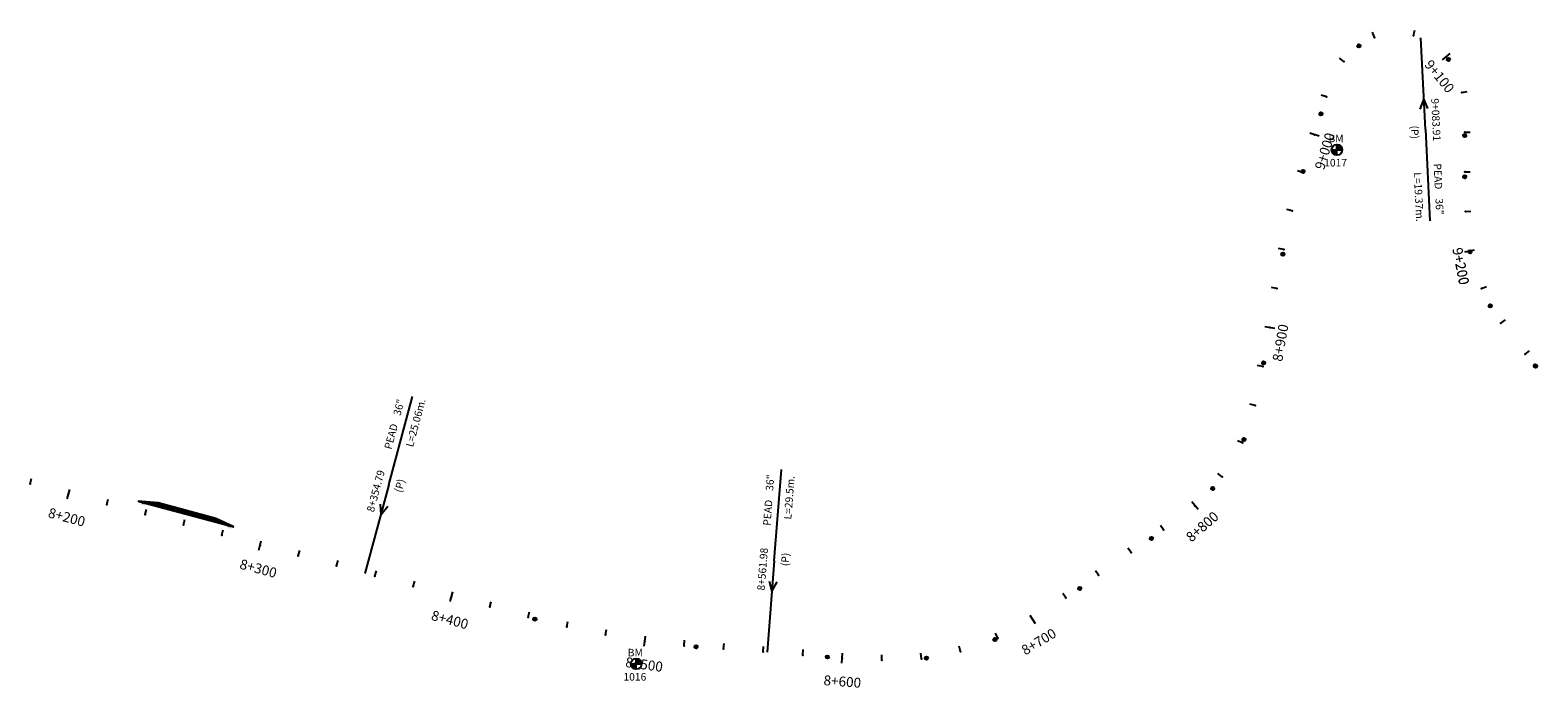
# Model space of a CAD drawing. Units: millimetres. Extents: x 752850 to 810631, y 8118200 to 8156837.
# Drawn here: x 759293 to 760053, y 8155112 to 8155444 of the extents above; entities that cross this region are included whole.
import ezdxf
from ezdxf.enums import TextEntityAlignment as Align

# ---------------------------------------------------------------- set-up
doc = ezdxf.new("R2010")
doc.units = ezdxf.units.MM
doc.header["$MEASUREMENT"] = 0
for name, color, linetype in [('1a-Alcantarillas plantas', 2, 'Continuous'), ('1a-BM', 7, 'Continuous'), ('1a-Estacado', 7, 'Continuous'), ('1a-Progresiva-Estacado', 2, 'Continuous'), ('plazoletas', 6, 'Continuous')]:
    doc.layers.add(name, color=color, linetype=linetype)
doc.styles.add('romans', font='romans.shx', dxfattribs={"height": 2})
doc.styles.add('SIMPLEX', font='simplex.shx')
doc.styles.get("Standard").update_dxf_attribs({"font": 'ARIAL.TTF'})

# ---------------------------------------------------------------- blocks, each defined once
blk = doc.blocks.new('EJE TOTAL_DEPURADO$0$cir')
at = {"color": 0, "linetype": 'ByBlock'}
blk.add_circle((0, 0), 0.00417, dxfattribs=at)
blk.add_point((0, 0), dxfattribs=at)
blk = doc.blocks.new('EJE TOTAL_DEPURADO$0$MINORTIC')
at = {"color": 0, "linetype": 'ByBlock'}
blk.add_lwpolyline([(0, 0), (0, 0.00069)], dxfattribs=at)
blk.add_point((0, 0), dxfattribs=at)
blk = doc.blocks.new('EJE TOTAL_DEPURADO$0$MAJORTIC')
at = {"color": 0, "linetype": 'ByBlock'}
blk.add_lwpolyline([(0, -0.00069), (0, 0.00069)], dxfattribs=at)
blk.add_point((0, 0), dxfattribs=at)
blk = doc.blocks.new('plazoletas')
h = blk.add_hatch()
h.set_pattern_fill('ANSI31', color=21, scale=0.007, style=0)
h.set_pattern_definition([(45, (0, 0), (-0.015715448, 0.015715448), [])])
h.paths.add_polyline_path([(14.82, 2.32), (24.42, 5.65), (-24.98, -2.09), (-14.82, -2.32)])
h.paths.add_polyline_path([(15.28, 2.77), (23.96, 5.61), (23.48, 7.09), (14.8, 4.25)], flags=9)
h.paths.add_polyline_path([(-24.22, -1.98), (-15.09, -2.04), (-15.08, -0.48), (-24.21, -0.43)], flags=24)
h.paths.add_polyline_path([(-9.82, -1), (-1.32, 0.29), (-1.56, 1.83), (-10.05, 0.53)], flags=24)
h.paths.add_polyline_path([(4.39, 1.1), (12.89, 2.39), (12.65, 3.93), (4.16, 2.63)], flags=24)
at = {"color": 7}
for p, q in [((-14.82, -2.32), (14.82, 2.32)), ((14.82, 2.32), (24.42, 5.65)), ((-24.98, -2.09), (-14.82, -2.32))]:
    blk.add_line(p, q, dxfattribs=at)
for s, rotation, p in [('PLAZOLETA', 8.65365, (-9.6, -0.69)), ('PLAZOLETA', 8.65365, (4.61, 1.41)), ('TRANSICION', 18.13846, (15.44, 3.11)), ('TRANSICION', 359.66842, (-23.96, -1.71))]:
    blk.add_text(s, height=1, rotation=rotation, dxfattribs=at).set_placement(p)

msp = doc.modelspace()

# ---------------------------------------------------------------- hatches: boundary and pattern name
at = {"layer": '1a-BM'}
h = msp.add_hatch(dxfattribs=at)
h.set_pattern_fill('ANSI31', color=242, scale=0.9, angle=-179.72262, style=0)
h.set_pattern_definition([(225.277379, (760834.53997, 8156287.24642), (0.079933692, -0.07916347), [])])
h.paths.add_polyline_path([(759952.08, 8155380.67), (759952.07, 8155383.37), (759949.37, 8155383.36, 0.414214)])
h.paths.add_polyline_path([(759952.06, 8155386.07), (759952.07, 8155383.37), (759954.77, 8155383.38, 0.414214)])
h = msp.add_hatch(dxfattribs=at)
h.set_pattern_fill('ANSI31', color=242, scale=0.9, angle=-179.72262, style=0)
h.set_pattern_definition([(225.277379, (760481.21997, 8156027.86642), (0.079933692, -0.07916347), [])])
h.paths.add_polyline_path([(759598.76, 8155121.29), (759598.75, 8155123.99), (759596.05, 8155123.98, 0.414214)])
h.paths.add_polyline_path([(759598.74, 8155126.69), (759598.75, 8155123.99), (759601.45, 8155124, 0.414214)])

# ---------------------------------------------------------------- linework, layer by layer
at = {"layer": '1a-Alcantarillas plantas', "color": 2}
for p, q in [((759996.67, 8155393.58), (759994.4, 8155439.82)), ((759995.88, 8155409.14), (759993.87, 8155403.94)), ((759997.83, 8155404.14), (759995.88, 8155409.14)), ((759996.67, 8155393.58), (759998.93, 8155347.5)), ((759473.95, 8155214.3), (759485.9, 8155258.86)), ((759668.34, 8155176.02), (759671.95, 8155222.01)), ((759473.95, 8155214.3), (759461.97, 8155169.58)), ((759469.61, 8155204.6), (759469.94, 8155199.24)), ((759469.94, 8155199.24), (759473.44, 8155203.57)), ((759668.34, 8155176.02), (759664.72, 8155129.86)), ((759665.85, 8155165.69), (759667.14, 8155160.48)), ((759667.14, 8155160.48), (759669.8, 8155165.38))]:
    msp.add_line(p, q, dxfattribs=at)
at = {"layer": '1a-BM', "color": 242}
for p, q in [((759949.37, 8155383.36), (759954.77, 8155383.38)), ((759952.08, 8155380.67), (759952.06, 8155386.07)), ((759596.05, 8155123.98), (759601.45, 8155124)), ((759598.76, 8155121.29), (759598.74, 8155126.69))]:
    msp.add_line(p, q, dxfattribs=at)
for centre in [(759952.07, 8155383.37), (759598.75, 8155123.99)]:
    msp.add_circle(centre, 2.7, dxfattribs=at)

# ---------------------------------------------------------------- block references
at = {"layer": '1a-Estacado', "color": 0, "linetype": 'Continuous'}
for name, p, xscale, yscale, zscale, rotation in [('EJE TOTAL_DEPURADO$0$MINORTIC', (759971.04, 8155440.1), 3999.999999999999, 3999.999999999999, 4000, 20.73054882956515), ('EJE TOTAL_DEPURADO$0$MINORTIC', (759990.69, 8155441.07), 3999.999999999999, 3999.999999999999, 4000, 344.9206866241426), ('EJE TOTAL_DEPURADO$0$cir', (759963.16, 8155435.76), 199.9999999999999, 199.9999999999999, 200, 36.88655120007686), ('EJE TOTAL_DEPURADO$0$MINORTIC', (759955.54, 8155427.92), 4000, 4000, 4000, 53.84370887366728), ('EJE TOTAL_DEPURADO$0$MAJORTIC', (760007.2, 8155430.35), 3600, 3600, 3600, 309.110824415309), ('EJE TOTAL_DEPURADO$0$cir', (760008.27, 8155428.96), 200, 200, 200, 305.9655067684712), ('EJE TOTAL_DEPURADO$0$MINORTIC', (760015.08, 8155412.2), 4000.000000000001, 3999.999999999997, 4000, 280.7498358807668), ('EJE TOTAL_DEPURADO$0$MINORTIC', (759946.76, 8155410.03), 3999.999999999998, 4000, 4000, 70.87417567441364), ('EJE TOTAL_DEPURADO$0$cir', (759943.98, 8155401.45), 200, 200, 200, 72.69641337033232), ('EJE TOTAL_DEPURADO$0$MAJORTIC', (759940.72, 8155390.97), 3600, 3600, 3600, 72.69641337033232), ('EJE TOTAL_DEPURADO$0$cir', (760016.48, 8155390.52), 200, 200, 200, 270.1556445678757), ('EJE TOTAL_DEPURADO$0$MINORTIC', (760016.47, 8155392.27), 4000.000000000001, 4000, 4000, 270.2247115052527), ('EJE TOTAL_DEPURADO$0$MINORTIC', (759934.77, 8155371.87), 3999.999999999999, 3999.999999999999, 4000, 72.80196170027614), ('EJE TOTAL_DEPURADO$0$cir', (759934.96, 8155372.47), 200, 200, 200, 72.69641337033232), ('EJE TOTAL_DEPURADO$0$cir', (760016.53, 8155369.76), 200, 200, 200, 270.1556445678757), ('EJE TOTAL_DEPURADO$0$MINORTIC', (760016.53, 8155372.27), 4000.000000000004, 4000.000000000003, 4000, 270.1556445678757), ('EJE TOTAL_DEPURADO$0$MINORTIC', (759929.42, 8155352.6), 3999.999999999997, 3999.999999999997, 4000, 76.17230168167792), ('EJE TOTAL_DEPURADO$0$MINORTIC', (760016.83, 8155352.28), 4000.000000000004, 4000.000000000003, 4000, 272.5811159524685), ('EJE TOTAL_DEPURADO$0$MINORTIC', (759925.22, 8155333.05), 4000.000000000001, 4000.000000000001, 4000, 79.54264165790704), ('EJE TOTAL_DEPURADO$0$cir', (759924.79, 8155330.71), 200.0000000000001, 200.0000000000001, 200, 79.94500380326714), ('EJE TOTAL_DEPURADO$0$MAJORTIC', (760019.06, 8155332.42), 3600, 3600, 3600, 281.3048574985394), ('EJE TOTAL_DEPURADO$0$cir', (760019.16, 8155331.92), 200, 200, 200, 281.6148005133031), ('EJE TOTAL_DEPURADO$0$MINORTIC', (759921.72, 8155313.36), 4000, 4000, 4000, 79.94500380443166), ('EJE TOTAL_DEPURADO$0$MINORTIC', (760025.01, 8155313.37), 4000, 4000, 4000, 293.3650016213623), ('EJE TOTAL_DEPURADO$0$cir', (760029.32, 8155304.64), 200, 200, 200, 299.2409812875375), ('EJE TOTAL_DEPURADO$0$MINORTIC', (760034.76, 8155295.95), 4000, 4000, 4000, 304.5923457589656), ('EJE TOTAL_DEPURADO$0$MAJORTIC', (759918.22, 8155293.67), 3600.000000000001, 3600.000000000001, 3600, 79.94500380326714), ('EJE TOTAL_DEPURADO$0$cir', (759915.06, 8155275.83), 200.0000000000001, 200.0000000000001, 200, 79.94500380326714), ('EJE TOTAL_DEPURADO$0$MINORTIC', (760047.05, 8155280.18), 4000, 4000, 4000, 310.2243917733279), ('EJE TOTAL_DEPURADO$0$cir', (760052.09, 8155274.3), 200, 200, 200, 310.7001371956857), ('EJE TOTAL_DEPURADO$0$cir', (760052.18, 8155274.18), 200, 200, 200, 310.7001371508815), ('EJE TOTAL_DEPURADO$0$MINORTIC', (759914.73, 8155273.98), 3999.999999999996, 4000, 4000, 79.91616158396955), ('EJE TOTAL_DEPURADO$0$MINORTIC', (759910.75, 8155254.38), 4000.000000000004, 4000.000000000003, 4000, 76.05916883403667), ('EJE TOTAL_DEPURADO$0$cir', (759905.15, 8155237.18), 200, 200, 200, 66.96453721998071), ('EJE TOTAL_DEPURADO$0$MINORTIC', (759904.39, 8155235.45), 3999.999999999999, 4000, 4000, 65.74078496728191), ('EJE TOTAL_DEPURADO$0$MINORTIC', (759293.14, 8155214.82), 4000, 4000, 4000, 344.9989124961053), ('EJE TOTAL_DEPURADO$0$MINORTIC', (759894.19, 8155218.3), 4000, 4000, 4000, 52.76031839584946), ('EJE TOTAL_DEPURADO$0$MAJORTIC', (759312.45, 8155209.64), 3600.000000000003, 3600.000000000003, 3600, 344.9989124832197), ('EJE TOTAL_DEPURADO$0$MINORTIC', (759331.77, 8155204.47), 4000, 4000, 4000, 344.9989124896625), ('EJE TOTAL_DEPURADO$0$cir', (759889.4, 8155212.52), 200, 200, 200, 47.8892871333704), ('EJE TOTAL_DEPURADO$0$MINORTIC', (759351.09, 8155199.29), 4000, 4000, 4000, 344.9989124896625), ('EJE TOTAL_DEPURADO$0$MAJORTIC', (759880.46, 8155203.81), 3600, 3600, 3600, 41.04642744071969), ('EJE TOTAL_DEPURADO$0$MINORTIC', (759370.41, 8155194.11), 4000, 4000, 4000, 344.9989124961053), ('EJE TOTAL_DEPURADO$0$MINORTIC', (759389.73, 8155188.94), 4000.000000000003, 4000.000000000003, 4000, 344.9989124832197), ('EJE TOTAL_DEPURADO$0$MINORTIC', (759864.63, 8155191.59), 3999.999999999999, 4000, 4000, 35.36579518923541), ('EJE TOTAL_DEPURADO$0$MAJORTIC', (759409.05, 8155183.76), 3600.000000000003, 3600.000000000003, 3600, 344.9989124832197), ('EJE TOTAL_DEPURADO$0$cir', (759858.49, 8155187.28), 200, 200, 200, 34.90882054065453), ('EJE TOTAL_DEPURADO$0$MINORTIC', (759428.36, 8155178.58), 4000, 4000, 4000, 344.9989124896625), ('EJE TOTAL_DEPURADO$0$MINORTIC', (759447.68, 8155173.41), 4000, 4000, 4000, 344.9989124896625), ('EJE TOTAL_DEPURADO$0$MINORTIC', (759848.24, 8155180.13), 3999.999999999998, 3999.999999999998, 4000, 34.90882054065453), ('EJE TOTAL_DEPURADO$0$MINORTIC', (759467, 8155168.23), 4000, 4000, 4000, 344.9989124961053), ('EJE TOTAL_DEPURADO$0$MINORTIC', (759831.84, 8155168.68), 3999.999999999998, 3999.999999999998, 4000, 34.90882054065453), ('EJE TOTAL_DEPURADO$0$MINORTIC', (759486.32, 8155163.05), 4000.000000000003, 4000.000000000003, 4000, 344.9989124832197), ('EJE TOTAL_DEPURADO$0$cir', (759822.36, 8155162.07), 200, 200, 200, 34.90882054065453), ('EJE TOTAL_DEPURADO$0$MAJORTIC', (759505.64, 8155157.88), 3600, 3600, 3600, 344.9989124896625), ('EJE TOTAL_DEPURADO$0$MINORTIC', (759524.96, 8155152.7), 4000, 4000, 4000, 344.9989124896625), ('EJE TOTAL_DEPURADO$0$MINORTIC', (759815.43, 8155157.25), 3999.999999999998, 3999.999999999998, 4000, 34.5826064250616), ('EJE TOTAL_DEPURADO$0$MINORTIC', (759544.28, 8155147.52), 4000, 4000, 4000, 344.9989124961053), ('EJE TOTAL_DEPURADO$0$cir', (759547.61, 8155146.63), 200, 200, 200, 344.9989124896625), ('EJE TOTAL_DEPURADO$0$MAJORTIC', (759798.7, 8155146.3), 3600, 3600, 3600, 31.2023987476822), ('EJE TOTAL_DEPURADO$0$MINORTIC', (759563.67, 8155142.64), 4000.000000000003, 4000.000000000003, 4000, 347.1059688868074), ('EJE TOTAL_DEPURADO$0$MINORTIC', (759583.26, 8155138.61), 4000.000000000004, 4000.000000000003, 4000, 349.6524479675141), ('EJE TOTAL_DEPURADO$0$MAJORTIC', (759603.01, 8155135.46), 3600, 3600, 3600, 352.1989270567603), ('EJE TOTAL_DEPURADO$0$MINORTIC', (759781.04, 8155136.92), 3999.999999999999, 4000.000000000003, 4000, 24.1552611905832), ('EJE TOTAL_DEPURADO$0$MINORTIC', (759622.87, 8155133.18), 4000, 4000, 4000, 354.7454061509736), ('EJE TOTAL_DEPURADO$0$cir', (759628.9, 8155132.67), 200, 200, 200, 355.5148272978884), ('EJE TOTAL_DEPURADO$0$MINORTIC', (759642.81, 8155131.58), 4000, 4000, 4000, 355.5148272380411), ('EJE TOTAL_DEPURADO$0$MINORTIC', (759662.75, 8155130.02), 4000, 4000, 4000, 355.5148272380411), ('EJE TOTAL_DEPURADO$0$MINORTIC', (759682.69, 8155128.45), 4000, 4000, 4000, 355.5148272380411), ('EJE TOTAL_DEPURADO$0$MINORTIC', (759762.22, 8155130.23), 4000, 4000, 4000, 14.99914549045114), ('EJE TOTAL_DEPURADO$0$cir', (759779.61, 8155136.29), 200, 200, 200, 23.44966463222813), ('EJE TOTAL_DEPURADO$0$cir', (759695.14, 8155127.48), 200, 200, 200, 355.5148272380411), ('EJE TOTAL_DEPURADO$0$MAJORTIC', (759702.63, 8155126.9), 3599.999999999999, 3599.999999999999, 3600, 355.773222883809), ('EJE TOTAL_DEPURADO$0$MINORTIC', (759722.6, 8155125.88), 3999.999999999996, 3999.999999999997, 4000, 358.9832874866538), ('EJE TOTAL_DEPURADO$0$MINORTIC', (759742.57, 8155126.62), 3999.999999999996, 3999.999999999997, 4000, 5.860281951154604), ('EJE TOTAL_DEPURADO$0$cir', (759745.05, 8155126.89), 200, 200, 200, 6.973984061539817)]:
    msp.add_blockref(name, p, dxfattribs=dict(at, xscale=xscale, yscale=yscale, zscale=zscale, rotation=rotation))
at = {"layer": 'plazoletas', "color": 3, "linetype": 'ByBlock', "rotation": 156.0954716778226}
msp.add_blockref('plazoletas', (759372.21, 8155201.3), dxfattribs=at)

# ---------------------------------------------------------------- texts
at = {"layer": '1a-Alcantarillas plantas', "style": 'romans'}
for rotation, p in [(272.68388, (759995.82, 8155409.14)), (74.99898, (759469.94, 8155199.24)), (85.5149, (759667.14, 8155160.48))]:
    msp.add_text('0+000', height=0.02, rotation=rotation, dxfattribs=at).set_placement(p, align=Align.MIDDLE_CENTER)
at = {"layer": '1a-Alcantarillas plantas', "color": 2}
for s, rotation, p in [('9+083.91', 272.80989, (759999.56, 8155409.22)), ('(P)', 272.80989, (759989.25, 8155395.51)), ('PEAD', 272.80989, (760000.79, 8155376.37)), ('L=19.37m.', 272.80989, (759990.79, 8155371.92)), ('36"', 272.80989, (760001.69, 8155358.75)), ('36"', 74.99898, (759479.82, 8155248.99)), ('L=25.06m.', 74.99898, (759486.17, 8155233.12)), ('PEAD', 74.99898, (759475.29, 8155231.94)), ('8+354.79', 74.99898, (759466.42, 8155200.29)), ('(P)', 74.99898, (759480.43, 8155210.19)), ('36"', 85.5149, (759667.78, 8155211.2)), ('L=29.5m.', 85.5149, (759676.92, 8155196.75)), ('PEAD', 85.5149, (759666.44, 8155193.61)), ('8+561.98', 85.5149, (759663.49, 8155160.87)), ('(P)', 85.5149, (759675.46, 8155173.16))]:
    msp.add_text(s, height=3.8, rotation=rotation, dxfattribs=at).set_placement(p)
at = {"layer": '1a-BM', "style": 'romans'}
for p in [(759947.79, 8155387.18, 417.85), (759594.47, 8155127.8, 417.85)]:
    msp.add_text('BM', height=3.8, dxfattribs=at).set_placement(p)
at = {"layer": '1a-BM', "color": 242, "style": 'romans'}
for s, p in [('1017', (759945.63, 8155374.95)), ('1016', (759592.31, 8155115.57))]:
    msp.add_text(s, height=3.8, dxfattribs=at).set_placement(p)
at = {"layer": '1a-Progresiva-Estacado', "color": 7, "style": 'SIMPLEX'}
for s, rotation, p in [('9+100', 309.11082, (760003.74, 8155420.4)), ('9+100', 309.11106, (760003.74, 8155420.4)), ('9+000', 72.69641, (759945.92, 8155382.68)), ('9+000', 72.69641, (759945.92, 8155382.68)), ('9+200', 280.85493, (760014.43, 8155324.67)), ('9+200', 281.30486, (760014.58, 8155324.64)), ('8+900', 79.945, (759923.57, 8155286)), ('8+900', 79.945, (759923.57, 8155286)), ('8+200', 344.99891, (759311.59, 8155198.01)), ('8+800', 41.03676, (759884.13, 8155193.28)), ('8+800', 41.04643, (759884.16, 8155193.24)), ('8+300', 344.99891, (759408.18, 8155172.13)), ('8+400', 344.99891, (759504.77, 8155146.25)), ('8+700', 31.2024, (759801.71, 8155135.23)), ('8+700', 31.20244, (759801.71, 8155135.23)), ('8+500', 352.19893, (759602.75, 8155123.7)), ('8+600', 355.77322, (759702.68, 8155115.11))]:
    msp.add_text(s, height=5, rotation=rotation, dxfattribs=at).set_placement(p, align=Align.MIDDLE_CENTER)

doc.saveas('drawing.dxf')
